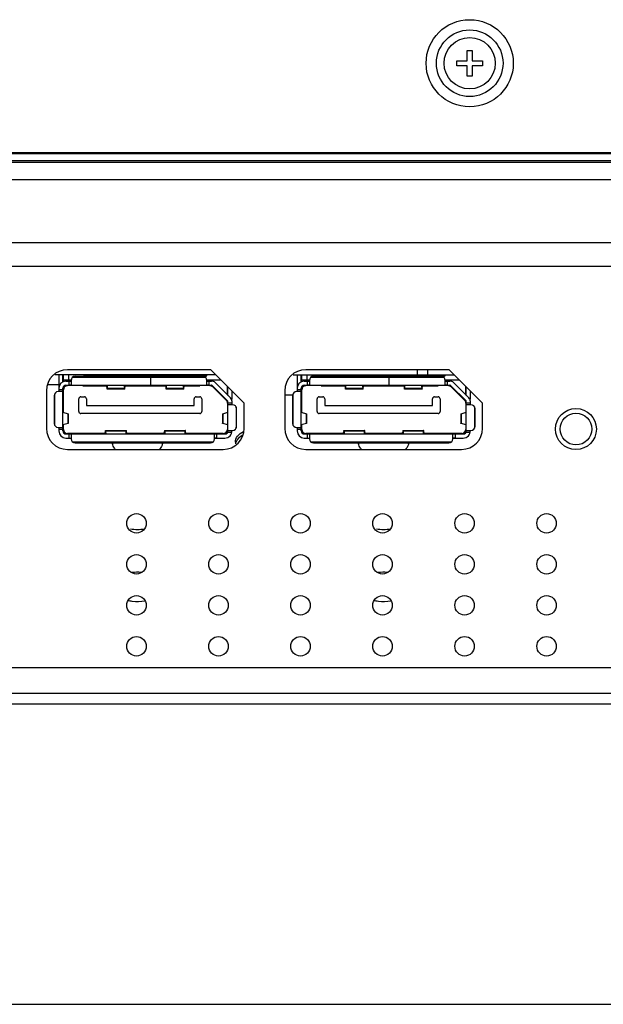
# Model space of a CAD drawing. Units: millimetres. Extents: x 0 to 3000, y 0 to 1000.
# Drawn here: x 723 to 780, y 0 to 96 of the extents above; entities that cross this region are included whole.
import ezdxf

# ---------------------------------------------------------------- set-up
doc = ezdxf.new("R2010")
doc.units = ezdxf.units.MM
doc.header["$LTSCALE"] = 165
doc.layers.get('0').update_dxf_attribs({"linetype": 'CONTINUOUS'})
doc.layers.add('3_ALL_AXES', color=7, linetype='CONTINUOUS')
doc.layers.add('7_ALL_FEATURES', color=7, linetype='CONTINUOUS')

msp = doc.modelspace()

# ---------------------------------------------------------------- linework, layer by layer
at = {"color": 7, "linetype": 'Continuous'}
msp.add_line((0, 0), (3000, 0), dxfattribs=at)
at = {"layer": '3_ALL_AXES', "color": 7, "linetype": 'Continuous'}
for p, q in [((295.883, 82.188), (1351.463, 82.188)), ((741.363, 61.928), (727.383, 61.928)), ((744.633, 58.658), (741.363, 61.928)), ((764.613, 61.928), (750.633, 61.928)), ((761.493, 61.928), (761.493, 61.438)), ((762.493, 61.928), (762.493, 61.438)), ((767.883, 58.658), (764.613, 61.928)), ((741.853, 61.438), (726.143, 61.438)), ((749.393, 61.438), (765.103, 61.438)), ((725.333, 59.878), (725.333, 56.208)), ((748.583, 59.878), (748.583, 56.208)), ((744.633, 56.208), (744.633, 58.658)), ((767.883, 56.208), (767.883, 58.658)), ((727.383, 54.158), (742.583, 54.158)), ((750.633, 54.158), (765.833, 54.158))]:
    msp.add_line(p, q, dxfattribs=at)
for centre, radius in [((776.983, 56.138), 2), ((734.123, 46.938), 0.95), ((742.123, 46.938), 0.95), ((750.123, 46.938), 0.95), ((758.123, 46.938), 0.95), ((766.123, 46.938), 0.95), ((774.123, 46.938), 0.95), ((734.123, 42.938), 0.95), ((742.123, 42.938), 0.95), ((750.123, 42.938), 0.95), ((758.123, 42.938), 0.95), ((766.123, 42.938), 0.95), ((774.123, 42.938), 0.95), ((734.123, 38.938), 0.95), ((742.123, 38.938), 0.95), ((750.123, 38.938), 0.95), ((758.123, 38.938), 0.95), ((766.123, 38.938), 0.95), ((774.123, 38.938), 0.95), ((734.123, 34.938), 0.95), ((742.123, 34.938), 0.95), ((750.123, 34.938), 0.95), ((758.123, 34.938), 0.95), ((766.123, 34.938), 0.95), ((774.123, 34.938), 0.95)]:
    msp.add_circle(centre, radius, dxfattribs=at)
for centre, radius, start, end in [((727.383, 59.878), 2.05, 90, 180), ((750.633, 59.878), 2.05, 90, 180), ((727.383, 56.208), 2.05, 180, 270), ((742.583, 56.208), 2.05, 270, 360), ((750.633, 56.208), 2.05, 180, 270), ((765.833, 56.208), 2.05, 270, 360), ((732.641, 54.858), 0.868, 184.61729, 190.86667), ((732.683, 54.522), 0.911, 162.98338, 166.27246), ((734.57, 53.143), 2.781, 64.84491, 67.40266), ((735.101, 54.341), 1.755, 48.6997, 51.30026), ((735.764, 54.522), 0.911, 13.72754, 17.01662), ((735.806, 54.858), 0.868, 349.13333, 355.38271), ((744.635, 54.857), 0.862, 180.04769, 190.87753), ((756.641, 54.858), 0.868, 184.61729, 190.86667), ((756.683, 54.522), 0.911, 162.98338, 166.27246), ((757.877, 53.143), 2.781, 112.59734, 115.15509), ((758.57, 53.143), 2.781, 64.84491, 67.40266), ((759.764, 54.522), 0.911, 13.72754, 17.01662), ((759.806, 54.858), 0.868, 349.13333, 355.38271), ((732.661, 54.527), 0.888, 166.27737, 169.14127), ((735.785, 54.527), 0.888, 10.85873, 13.72263), ((756.661, 54.527), 0.888, 166.27737, 169.14127), ((759.785, 54.527), 0.888, 10.85873, 13.72263), ((734.223, 50.429), 4.082, 260.26507, 279.54141), ((758.223, 50.429), 4.082, 260.26507, 279.54141), ((734.224, 38.043), 4.123, 85.07507, 97.32429), ((758.224, 38.043), 4.123, 85.07507, 97.32429)]:
    msp.add_arc(centre, radius, start, end, dxfattribs=at)
for points, knots in [([(743.773, 54.856), (743.773, 55.059), (743.955, 55.512), (744.331, 55.789), (744.55, 55.909)], [0, 0, 0, 0, 0.448832, 1, 1, 1, 1]), ([(743.873, 54.939), (743.901, 54.995), (744.046, 55.231), (744.265, 55.414), (744.446, 55.526)], [0, 0, 0, 0, 0.227667, 1, 1, 1, 1]), ([(732.081, 54.156), (732.043, 54.197), (731.911, 54.353), (731.817, 54.547), (731.789, 54.694)], [0, 0, 0, 0, 0.269376, 1, 1, 1, 1]), ([(736.658, 54.694), (736.649, 54.646), (736.593, 54.448), (736.474, 54.271), (736.366, 54.156)], [0, 0, 0, 0, 0.23581, 1, 1, 1, 1]), ([(756.081, 54.156), (756.043, 54.197), (755.911, 54.353), (755.817, 54.547), (755.789, 54.694)], [0, 0, 0, 0, 0.269376, 1, 1, 1, 1]), ([(760.658, 54.694), (760.649, 54.646), (760.593, 54.448), (760.474, 54.271), (760.366, 54.156)], [0, 0, 0, 0, 0.23581, 1, 1, 1, 1]), ([(734.941, 39.345), (734.538, 39.272), (733.983, 39.258), (733.448, 39.353), (733.317, 39.384)], [0, 0, 0, 0, 0.753379, 1, 1, 1, 1]), ([(758.941, 39.345), (758.538, 39.272), (757.983, 39.258), (757.448, 39.353), (757.317, 39.384)], [0, 0, 0, 0, 0.753379, 1, 1, 1, 1])]:
    msp.add_open_spline(points, degree=3, knots=knots, dxfattribs=at)
msp.add_open_spline([(743.798, 54.738), (743.815, 54.807), (743.841, 54.875), (743.873, 54.939)], degree=3, dxfattribs=at)
at = {"layer": '7_ALL_FEATURES', "color": 7, "linetype": 'Continuous'}
for p, q in [((766.373, 93.088), (766.873, 93.088)), ((766.373, 92.088), (766.373, 93.088)), ((766.873, 93.088), (766.873, 92.088)), ((765.373, 92.088), (766.373, 92.088)), ((765.373, 91.588), (765.373, 92.088)), ((766.373, 91.588), (765.373, 91.588)), ((766.373, 90.588), (766.373, 91.588)), ((766.873, 92.088), (767.873, 92.088)), ((767.873, 91.588), (766.873, 91.588)), ((766.873, 91.588), (766.873, 90.588)), ((767.873, 92.088), (767.873, 91.588)), ((766.873, 90.588), (766.373, 90.588)), ((1355.913, 83.088), (291.334, 83.088)), ((1355.913, 82.988), (291.334, 82.988)), ((288.339, 82.338), (1360.963, 82.338)), ((293.883, 80.481), (1353.463, 80.481)), ((596.533, 74.348), (803.721, 74.348)), ((580.864, 72.038), (1053.492, 72.038)), ((726.543, 61.438), (726.543, 59.788)), ((726.943, 60.744), (726.943, 61.438)), ((726.993, 60.768), (726.993, 61.438)), ((726.993, 60.948), (727.743, 60.948)), ((727.243, 60.818), (727.743, 60.818)), ((727.493, 61.438), (727.493, 60.948)), ((727.543, 60.418), (727.543, 60.818)), ((727.743, 60.888), (727.743, 60.443)), ((727.917, 61.218), (740.819, 61.218)), ((728.143, 61.288), (740.593, 61.288)), ((728.993, 61.438), (728.993, 61.338)), ((728.993, 61.338), (740.993, 61.338)), ((729.223, 61.288), (729.223, 61.338)), ((729.378, 61.434), (729.608, 61.434)), ((729.378, 61.434), (729.378, 61.338)), ((729.608, 61.338), (729.608, 61.434)), ((729.715, 61.338), (729.715, 61.288)), ((729.878, 61.434), (730.108, 61.434)), ((729.878, 61.434), (729.878, 61.338)), ((730.108, 61.338), (730.108, 61.434)), ((730.378, 61.434), (730.608, 61.434)), ((730.378, 61.434), (730.378, 61.338)), ((730.608, 61.338), (730.608, 61.434)), ((730.823, 61.288), (730.823, 61.338)), ((730.878, 61.434), (731.108, 61.434)), ((730.878, 61.434), (730.878, 61.338)), ((731.108, 61.338), (731.108, 61.434)), ((731.378, 61.434), (731.608, 61.434)), ((731.378, 61.434), (731.378, 61.338)), ((731.414, 61.338), (731.414, 61.288)), ((731.608, 61.338), (731.608, 61.434)), ((731.878, 61.434), (732.108, 61.434)), ((731.878, 61.434), (731.878, 61.338)), ((732.108, 61.338), (732.108, 61.434)), ((732.378, 61.434), (732.608, 61.434)), ((732.378, 61.434), (732.378, 61.338)), ((732.593, 61.288), (732.593, 61.338)), ((732.608, 61.338), (732.608, 61.434)), ((732.878, 61.434), (733.108, 61.434)), ((732.878, 61.434), (732.878, 61.338)), ((733.108, 61.338), (733.108, 61.434)), ((733.193, 61.288), (733.193, 61.338)), ((733.378, 61.434), (733.608, 61.434)), ((733.378, 61.434), (733.378, 61.338)), ((733.608, 61.338), (733.608, 61.434)), ((733.878, 61.434), (734.108, 61.434)), ((733.878, 61.434), (733.878, 61.338)), ((734.108, 61.338), (734.108, 61.434)), ((734.193, 61.338), (734.193, 61.288)), ((734.378, 61.434), (734.378, 61.338)), ((734.393, 61.438), (734.393, 61.338)), ((735.493, 61.288), (735.493, 60.418)), ((735.593, 61.338), (735.593, 61.438)), ((735.608, 61.338), (735.608, 61.434)), ((735.793, 61.288), (735.793, 61.338)), ((735.878, 61.434), (736.108, 61.434)), ((735.878, 61.434), (735.878, 61.338)), ((736.108, 61.338), (736.108, 61.434)), ((736.378, 61.434), (736.608, 61.434)), ((736.378, 61.434), (736.378, 61.338)), ((736.608, 61.338), (736.608, 61.434)), ((736.793, 61.338), (736.793, 61.288)), ((736.878, 61.434), (737.108, 61.434)), ((736.878, 61.434), (736.878, 61.338)), ((737.108, 61.338), (737.108, 61.434)), ((737.378, 61.434), (737.608, 61.434)), ((737.378, 61.434), (737.378, 61.338)), ((737.393, 61.338), (737.393, 61.288)), ((737.608, 61.338), (737.608, 61.434)), ((737.878, 61.434), (738.108, 61.434)), ((737.878, 61.434), (737.878, 61.338)), ((738.108, 61.338), (738.108, 61.434)), ((738.378, 61.434), (738.608, 61.434)), ((738.378, 61.434), (738.378, 61.338)), ((738.393, 61.288), (738.393, 61.338)), ((738.608, 61.338), (738.608, 61.434)), ((738.878, 61.434), (739.108, 61.434)), ((738.878, 61.434), (738.878, 61.338)), ((738.993, 61.288), (738.993, 61.338)), ((739.108, 61.338), (739.108, 61.434)), ((739.493, 61.338), (739.493, 61.288)), ((740.993, 61.338), (740.993, 61.438)), ((740.993, 60.948), (742.343, 60.948)), ((740.993, 60.443), (740.993, 60.888)), ((740.993, 60.818), (741.443, 60.818)), ((741.193, 60.818), (741.193, 60.418)), ((741.797, 60.672), (743.297, 59.172)), ((749.793, 61.438), (749.793, 59.788)), ((750.193, 60.744), (750.193, 61.438)), ((750.243, 60.768), (750.243, 61.438)), ((750.243, 60.948), (750.993, 60.948)), ((750.493, 60.818), (750.993, 60.818)), ((750.743, 61.438), (750.743, 60.948)), ((750.793, 60.418), (750.793, 60.818)), ((750.993, 60.888), (750.993, 60.443)), ((751.167, 61.218), (764.069, 61.218)), ((751.393, 61.288), (763.843, 61.288)), ((752.243, 61.438), (752.243, 61.338)), ((752.243, 61.338), (764.243, 61.338)), ((752.473, 61.288), (752.473, 61.338)), ((752.628, 61.434), (752.858, 61.434)), ((752.628, 61.434), (752.628, 61.338)), ((752.858, 61.338), (752.858, 61.434)), ((752.965, 61.338), (752.965, 61.288)), ((753.128, 61.434), (753.358, 61.434)), ((753.128, 61.434), (753.128, 61.338)), ((753.358, 61.338), (753.358, 61.434)), ((753.628, 61.434), (753.858, 61.434)), ((753.628, 61.434), (753.628, 61.338)), ((753.858, 61.338), (753.858, 61.434)), ((754.073, 61.288), (754.073, 61.338)), ((754.128, 61.434), (754.358, 61.434)), ((754.128, 61.434), (754.128, 61.338)), ((754.358, 61.338), (754.358, 61.434)), ((754.628, 61.434), (754.858, 61.434)), ((754.628, 61.434), (754.628, 61.338)), ((754.664, 61.338), (754.664, 61.288)), ((754.858, 61.338), (754.858, 61.434)), ((755.118, 61.438), (755.118, 61.338)), ((755.128, 61.434), (755.358, 61.434)), ((755.128, 61.434), (755.128, 61.338)), ((755.358, 61.338), (755.358, 61.434)), ((755.628, 61.434), (755.858, 61.434)), ((755.628, 61.434), (755.628, 61.338)), ((755.843, 61.288), (755.843, 61.338)), ((755.858, 61.338), (755.858, 61.434)), ((756.128, 61.434), (756.358, 61.434)), ((756.128, 61.434), (756.128, 61.338)), ((756.358, 61.338), (756.358, 61.434)), ((756.443, 61.288), (756.443, 61.338)), ((756.628, 61.434), (756.858, 61.434)), ((756.628, 61.434), (756.628, 61.338)), ((756.858, 61.338), (756.858, 61.434)), ((757.128, 61.434), (757.358, 61.434)), ((757.128, 61.434), (757.128, 61.338)), ((757.358, 61.338), (757.358, 61.434)), ((757.443, 61.338), (757.443, 61.288)), ((757.628, 61.434), (757.628, 61.338)), ((757.643, 61.438), (757.643, 61.338)), ((758.743, 61.288), (758.743, 60.418)), ((758.843, 61.338), (758.843, 61.438)), ((758.858, 61.338), (758.858, 61.434)), ((759.043, 61.288), (759.043, 61.338)), ((759.128, 61.434), (759.358, 61.434)), ((759.128, 61.434), (759.128, 61.338)), ((759.358, 61.338), (759.358, 61.434)), ((759.628, 61.434), (759.858, 61.434)), ((759.628, 61.434), (759.628, 61.338)), ((759.858, 61.338), (759.858, 61.434)), ((760.043, 61.338), (760.043, 61.288)), ((760.128, 61.434), (760.358, 61.434)), ((760.128, 61.434), (760.128, 61.338)), ((760.358, 61.338), (760.358, 61.434)), ((760.628, 61.434), (760.858, 61.434)), ((760.628, 61.434), (760.628, 61.338)), ((760.643, 61.338), (760.643, 61.288)), ((760.858, 61.338), (760.858, 61.434)), ((761.128, 61.434), (761.358, 61.434)), ((761.128, 61.434), (761.128, 61.338)), ((761.358, 61.338), (761.358, 61.434)), ((761.628, 61.434), (761.858, 61.434)), ((761.628, 61.434), (761.628, 61.338)), ((761.643, 61.288), (761.643, 61.338)), ((761.858, 61.338), (761.858, 61.434)), ((762.128, 61.434), (762.358, 61.434)), ((762.128, 61.434), (762.128, 61.338)), ((762.243, 61.288), (762.243, 61.338)), ((762.358, 61.338), (762.358, 61.434)), ((762.743, 61.338), (762.743, 61.288)), ((764.243, 61.338), (764.243, 61.438)), ((764.243, 60.948), (765.593, 60.948)), ((764.243, 60.443), (764.243, 60.888)), ((764.243, 60.818), (764.693, 60.818)), ((764.443, 60.818), (764.443, 60.418)), ((765.047, 60.672), (766.547, 59.172)), ((726.543, 60.449), (725.486, 60.449)), ((726.143, 56.494), (726.143, 59.582)), ((726.918, 59.788), (726.493, 59.788)), ((726.543, 59.988), (726.943, 59.988)), ((726.943, 55.958), (726.943, 60.118)), ((726.993, 59.988), (726.993, 60.278)), ((726.993, 57.763), (726.993, 59.968)), ((727.243, 60.418), (741.443, 60.418)), ((727.393, 60.368), (727.393, 60.418)), ((728.893, 60.418), (728.893, 60.368)), ((728.893, 60.368), (731.229, 60.368)), ((731.242, 60.418), (731.242, 60.324)), ((731.247, 60.233), (731.242, 60.324)), ((731.247, 60.233), (731.247, 60.418)), ((732.967, 60.046), (731.26, 60.046)), ((731.268, 60.418), (731.268, 60.233)), ((731.268, 60.121), (731.29, 60.387)), ((731.268, 60.121), (732.959, 60.121)), ((732.937, 60.387), (732.959, 60.121)), ((732.959, 60.233), (732.959, 60.418)), ((732.98, 60.418), (732.98, 60.233)), ((732.985, 60.324), (732.98, 60.233)), ((732.985, 60.324), (732.985, 60.418)), ((732.998, 60.368), (736.989, 60.368)), ((737.002, 60.418), (737.002, 60.324)), ((737.007, 60.233), (737.002, 60.324)), ((737.007, 60.233), (737.007, 60.418)), ((738.727, 60.046), (737.02, 60.046)), ((737.028, 60.418), (737.028, 60.233)), ((737.028, 60.121), (737.05, 60.387)), ((737.028, 60.121), (738.719, 60.121)), ((738.697, 60.387), (738.719, 60.121)), ((738.719, 60.233), (738.719, 60.418)), ((738.74, 60.418), (738.74, 60.233)), ((738.745, 60.324), (738.74, 60.233)), ((738.745, 60.324), (738.745, 60.418)), ((738.758, 60.368), (740.293, 60.368)), ((740.293, 60.368), (740.293, 60.418)), ((741.293, 60.418), (741.293, 60.368)), ((743.014, 58.889), (741.514, 60.389)), ((741.576, 60.251), (742.876, 58.951)), ((742.993, 59.475), (742.993, 60.298)), ((743.043, 59.425), (743.043, 60.248)), ((743.443, 59.068), (743.443, 59.848)), ((749.393, 56.494), (749.393, 59.582)), ((750.168, 59.788), (749.743, 59.788)), ((749.793, 59.988), (750.193, 59.988)), ((750.193, 55.958), (750.193, 60.118)), ((750.243, 59.988), (750.243, 60.278)), ((750.243, 57.763), (750.243, 59.968)), ((750.493, 60.418), (764.693, 60.418)), ((750.643, 60.368), (750.643, 60.418)), ((752.143, 60.418), (752.143, 60.368)), ((752.143, 60.368), (754.479, 60.368)), ((754.492, 60.418), (754.492, 60.324)), ((754.497, 60.233), (754.492, 60.324)), ((754.497, 60.233), (754.497, 60.418)), ((756.217, 60.046), (754.51, 60.046)), ((754.518, 60.418), (754.518, 60.233)), ((754.518, 60.121), (754.54, 60.387)), ((754.518, 60.121), (756.209, 60.121)), ((756.187, 60.387), (756.209, 60.121)), ((756.209, 60.233), (756.209, 60.418)), ((756.23, 60.418), (756.23, 60.233)), ((756.235, 60.324), (756.23, 60.233)), ((756.235, 60.324), (756.235, 60.418)), ((756.248, 60.368), (760.239, 60.368)), ((760.252, 60.418), (760.252, 60.324)), ((760.257, 60.233), (760.252, 60.324)), ((760.257, 60.233), (760.257, 60.418)), ((761.977, 60.046), (760.27, 60.046)), ((760.278, 60.418), (760.278, 60.233)), ((760.278, 60.121), (760.3, 60.387)), ((760.278, 60.121), (761.969, 60.121)), ((761.947, 60.387), (761.969, 60.121)), ((761.969, 60.233), (761.969, 60.418)), ((761.99, 60.418), (761.99, 60.233)), ((761.995, 60.324), (761.99, 60.233)), ((761.995, 60.324), (761.995, 60.418)), ((762.008, 60.368), (763.543, 60.368)), ((763.543, 60.368), (763.543, 60.418)), ((764.543, 60.418), (764.543, 60.368)), ((766.264, 58.889), (764.764, 60.389)), ((764.826, 60.251), (766.126, 58.951)), ((766.243, 59.475), (766.243, 60.298)), ((766.293, 59.738), (766.243, 59.738)), ((766.293, 59.425), (766.293, 60.248)), ((766.693, 59.068), (766.693, 59.848)), ((766.803, 59.738), (766.693, 59.738)), ((726.093, 59.388), (726.093, 56.688)), ((728.493, 57.848), (728.493, 59.088)), ((728.693, 59.288), (729.043, 59.288)), ((729.243, 59.088), (729.243, 58.428)), ((739.743, 58.428), (739.743, 59.088)), ((739.943, 59.288), (740.293, 59.288)), ((740.493, 59.088), (740.493, 57.848)), ((742.993, 58.708), (742.993, 58.889)), ((742.993, 58.668), (742.993, 57.763)), ((743.043, 56.008), (743.043, 58.818)), ((743.043, 58.708), (743.443, 58.708)), ((743.376, 59.068), (743.443, 59.068)), ((743.443, 58.508), (743.443, 58.818)), ((749.348, 59.438), (748.583, 59.438)), ((749.343, 59.388), (749.343, 56.688)), ((750.243, 59.438), (750.193, 59.438)), ((751.743, 57.848), (751.743, 59.088)), ((751.943, 59.288), (752.293, 59.288)), ((752.493, 59.088), (752.493, 58.428)), ((762.993, 58.428), (762.993, 59.088)), ((763.193, 59.288), (763.543, 59.288)), ((763.743, 59.088), (763.743, 57.848)), ((766.243, 58.708), (766.243, 58.889)), ((766.243, 58.668), (766.243, 57.763)), ((766.293, 56.008), (766.293, 58.818)), ((766.293, 58.708), (766.693, 58.708)), ((766.626, 59.068), (766.693, 59.068)), ((766.693, 58.508), (766.693, 58.818)), ((726.993, 58.258), (726.943, 58.258)), ((726.949, 57.777), (727.454, 57.624)), ((729.243, 58.428), (739.743, 58.428)), ((742.532, 57.624), (743.037, 57.777)), ((743.021, 58.258), (742.993, 58.258)), ((743.493, 58.508), (743.069, 58.508)), ((743.843, 58.302), (743.843, 56.214)), ((743.893, 56.408), (743.893, 58.108)), ((750.243, 58.258), (750.193, 58.258)), ((750.199, 57.777), (750.704, 57.624)), ((752.493, 58.428), (762.993, 58.428)), ((765.782, 57.624), (766.287, 57.777)), ((766.271, 58.258), (766.243, 58.258)), ((766.743, 58.508), (766.319, 58.508)), ((767.093, 58.302), (767.093, 56.214)), ((767.143, 56.408), (767.143, 58.108)), ((727.454, 56.692), (727.454, 57.624)), ((727.476, 56.702), (727.476, 57.614)), ((740.293, 57.648), (728.693, 57.648)), ((742.511, 57.614), (742.511, 56.702)), ((742.532, 57.624), (742.532, 56.692)), ((750.704, 56.692), (750.704, 57.624)), ((750.726, 56.702), (750.726, 57.614)), ((763.543, 57.648), (751.943, 57.648)), ((765.761, 57.614), (765.761, 56.702)), ((765.782, 57.624), (765.782, 56.692)), ((726.493, 56.288), (726.918, 56.288)), ((726.543, 56.288), (726.543, 55.958)), ((726.943, 56.088), (726.543, 56.088)), ((726.943, 56.208), (726.993, 56.208)), ((727.454, 56.692), (726.949, 56.539)), ((726.993, 56.108), (726.993, 56.553)), ((731.068, 55.752), (731.075, 55.817)), ((731.068, 55.752), (731.068, 55.658)), ((731.075, 55.658), (731.075, 55.817)), ((731.1, 56.004), (733.126, 56.004)), ((733.11, 55.929), (731.116, 55.929)), ((731.116, 55.929), (731.116, 55.658)), ((731.154, 55.703), (731.116, 55.929)), ((733.11, 55.929), (733.073, 55.703)), ((733.11, 55.658), (733.11, 55.929)), ((733.152, 55.817), (733.159, 55.752)), ((733.152, 55.817), (733.152, 55.658)), ((733.159, 55.658), (733.159, 55.752)), ((736.828, 55.752), (736.835, 55.817)), ((736.828, 55.752), (736.828, 55.658)), ((736.835, 55.658), (736.835, 55.817)), ((736.86, 56.004), (738.886, 56.004)), ((738.87, 55.929), (736.876, 55.929)), ((736.876, 55.929), (736.876, 55.658)), ((736.914, 55.703), (736.876, 55.929)), ((738.87, 55.929), (738.833, 55.703)), ((738.87, 55.658), (738.87, 55.929)), ((738.912, 55.817), (738.919, 55.752)), ((738.912, 55.817), (738.912, 55.658)), ((738.919, 55.658), (738.919, 55.752)), ((743.037, 56.539), (742.532, 56.692)), ((742.993, 56.553), (742.993, 56.108)), ((743.043, 55.808), (743.043, 55.958)), ((743.427, 55.808), (743.043, 55.808)), ((743.069, 56.008), (743.493, 56.008)), ((749.743, 56.288), (750.168, 56.288)), ((749.793, 56.288), (749.793, 55.958)), ((750.193, 56.088), (749.793, 56.088)), ((750.193, 56.208), (750.243, 56.208)), ((750.704, 56.692), (750.199, 56.539)), ((750.243, 56.108), (750.243, 56.553)), ((754.318, 55.752), (754.325, 55.817)), ((754.318, 55.752), (754.318, 55.658)), ((754.325, 55.658), (754.325, 55.817)), ((754.35, 56.004), (756.376, 56.004)), ((756.36, 55.929), (754.366, 55.929)), ((754.366, 55.929), (754.366, 55.658)), ((754.404, 55.703), (754.366, 55.929)), ((756.36, 55.929), (756.323, 55.703)), ((756.36, 55.658), (756.36, 55.929)), ((756.402, 55.817), (756.409, 55.752)), ((756.402, 55.817), (756.402, 55.658)), ((756.409, 55.658), (756.409, 55.752)), ((760.078, 55.752), (760.085, 55.817)), ((760.078, 55.752), (760.078, 55.658)), ((760.085, 55.658), (760.085, 55.817)), ((760.11, 56.004), (762.136, 56.004)), ((762.12, 55.929), (760.126, 55.929)), ((760.126, 55.929), (760.126, 55.658)), ((760.164, 55.703), (760.126, 55.929)), ((762.12, 55.929), (762.083, 55.703)), ((762.12, 55.658), (762.12, 55.929)), ((762.162, 55.817), (762.169, 55.752)), ((762.162, 55.817), (762.162, 55.658)), ((762.169, 55.658), (762.169, 55.752)), ((766.287, 56.539), (765.782, 56.692)), ((766.243, 56.553), (766.243, 56.108)), ((766.293, 55.808), (766.293, 55.958)), ((766.677, 55.808), (766.293, 55.808)), ((766.319, 56.008), (766.743, 56.008)), ((727.243, 55.658), (727.593, 55.658)), ((727.243, 55.258), (727.593, 55.258)), ((731.042, 55.708), (727.393, 55.708)), ((727.543, 55.258), (727.543, 55.658)), ((727.743, 55.658), (742.743, 55.658)), ((727.743, 55.633), (727.743, 55.188)), ((741.569, 54.858), (727.917, 54.858)), ((728.143, 54.788), (741.343, 54.788)), ((728.543, 55.708), (728.543, 55.658)), ((736.802, 55.708), (733.185, 55.708)), ((742.593, 55.708), (738.945, 55.708)), ((741.443, 55.658), (741.443, 55.708)), ((741.743, 55.188), (741.743, 55.633)), ((741.743, 55.258), (742.743, 55.258)), ((741.943, 55.658), (741.943, 55.258)), ((750.493, 55.658), (750.843, 55.658)), ((750.493, 55.258), (750.843, 55.258)), ((754.292, 55.708), (750.643, 55.708)), ((750.793, 55.258), (750.793, 55.658)), ((750.993, 55.658), (765.993, 55.658)), ((750.993, 55.633), (750.993, 55.188)), ((764.819, 54.858), (751.167, 54.858)), ((751.393, 54.788), (764.593, 54.788)), ((751.793, 55.708), (751.793, 55.658)), ((760.052, 55.708), (756.435, 55.708)), ((765.843, 55.708), (762.195, 55.708)), ((764.693, 55.658), (764.693, 55.708)), ((764.993, 55.188), (764.993, 55.633)), ((764.993, 55.258), (765.993, 55.258)), ((765.193, 55.658), (765.193, 55.258)), ((1006.873, 32.838), (578.81, 32.838)), ((1008.873, 30.338), (569.723, 30.338)), ((502.247, 29.338), (1009.373, 29.338))]:
    msp.add_line(p, q, dxfattribs=at)
for centre, radius in [((766.623, 91.838), 4.25), ((766.623, 91.838), 3.25), ((766.623, 91.838), 2.5), ((776.993, 56.138), 1.55)]:
    msp.add_circle(centre, radius, dxfattribs=at)
for centre, radius, start, end in [((727.243, 60.118), 0.7, 90, 180), ((728.143, 60.888), 0.4, 90, 180), ((740.593, 60.888), 0.4, 0, 90), ((741.443, 60.318), 0.5, 45, 90), ((750.493, 60.118), 0.7, 90, 180), ((751.393, 60.888), 0.4, 90, 180), ((763.843, 60.888), 0.4, 0, 90), ((764.693, 60.318), 0.5, 45, 90), ((726.493, 59.388), 0.4, 90, 180), ((727.243, 60.118), 0.3, 90, 180), ((727.393, 59.968), 0.4, 90, 180), ((741.293, 59.968), 0.4, 45, 90), ((741.443, 60.318), 0.1, 45, 90), ((749.743, 59.388), 0.4, 90, 180), ((750.493, 60.118), 0.3, 90, 180), ((750.643, 59.968), 0.4, 90, 180), ((764.543, 59.968), 0.4, 45, 90), ((764.693, 60.318), 0.1, 45, 90), ((728.693, 59.088), 0.2, 90, 180), ((729.043, 59.088), 0.2, 0, 90), ((739.943, 59.088), 0.2, 90, 180), ((740.293, 59.088), 0.2, 0, 90), ((742.593, 58.668), 0.4, 0, 45), ((742.943, 58.818), 0.1, 0, 45), ((742.943, 58.818), 0.5, 0, 45), ((751.943, 59.088), 0.2, 90, 180), ((752.293, 59.088), 0.2, 0, 90), ((763.193, 59.088), 0.2, 90, 180), ((763.543, 59.088), 0.2, 0, 90), ((765.843, 58.668), 0.4, 0, 45), ((766.193, 58.818), 0.1, 0, 45), ((766.193, 58.818), 0.5, 0, 45), ((728.693, 57.848), 0.2, 180, 270), ((740.293, 57.848), 0.2, 270, 360), ((743.493, 58.108), 0.4, 0, 90), ((751.943, 57.848), 0.2, 180, 270), ((763.543, 57.848), 0.2, 270, 360), ((766.743, 58.108), 0.4, 0, 90), ((726.493, 56.688), 0.4, 180, 270), ((727.243, 55.958), 0.7, 180, 270), ((727.243, 55.958), 0.3, 180, 270), ((727.393, 56.108), 0.4, 180, 270), ((742.593, 56.108), 0.4, 270, 360), ((742.743, 55.958), 0.7, 270, 2.28555), ((742.743, 55.958), 0.3, 270, 360), ((743.493, 56.408), 0.4, 270, 360), ((749.743, 56.688), 0.4, 180, 270), ((750.493, 55.958), 0.7, 180, 270), ((750.493, 55.958), 0.3, 180, 270), ((750.643, 56.108), 0.4, 180, 270), ((765.843, 56.108), 0.4, 270, 360), ((765.993, 55.958), 0.7, 270, 2.28555), ((765.993, 55.958), 0.3, 270, 360), ((766.743, 56.408), 0.4, 270, 360), ((728.143, 55.188), 0.4, 180, 270), ((741.343, 55.188), 0.4, 270, 360), ((751.393, 55.188), 0.4, 180, 270), ((764.593, 55.188), 0.4, 270, 360)]:
    msp.add_arc(centre, radius, start, end, dxfattribs=at)
for points, knots in [([(727.543, 60.818), (727.578, 60.818), (727.636, 60.818), (727.698, 60.821), (727.72, 60.832)], [0, 0, 0, 0, 0.581638, 1, 1, 1, 1]), ([(741.193, 60.818), (741.159, 60.818), (741.101, 60.818), (741.039, 60.821), (741.017, 60.832)], [0, 0, 0, 0, 0.581545, 1, 1, 1, 1]), ([(750.793, 60.818), (750.828, 60.818), (750.886, 60.818), (750.948, 60.821), (750.97, 60.832)], [0, 0, 0, 0, 0.581638, 1, 1, 1, 1]), ([(764.443, 60.818), (764.409, 60.818), (764.351, 60.818), (764.289, 60.821), (764.267, 60.832)], [0, 0, 0, 0, 0.581545, 1, 1, 1, 1]), ([(726.928, 59.794), (726.927, 59.792), (726.924, 59.789), (726.92, 59.788), (726.918, 59.788)], [0, 0, 0, 0, 0.526632, 1, 1, 1, 1]), ([(726.943, 59.988), (726.943, 59.947), (726.941, 59.885), (726.943, 59.812), (726.928, 59.794)], [0, 0, 0, 0, 0.634104, 1, 1, 1, 1]), ([(727.718, 60.424), (727.707, 60.422), (727.649, 60.416), (727.591, 60.418), (727.543, 60.418)], [0, 0, 0, 0, 0.18298, 1, 1, 1, 1]), ([(731.247, 60.233), (731.247, 60.218), (731.249, 60.169), (731.251, 60.12), (731.254, 60.087)], [0, 0, 0, 0, 0.311041, 1, 1, 1, 1]), ([(731.254, 60.087), (731.255, 60.077), (731.258, 60.067), (731.256, 60.046), (731.26, 60.046)], [0, 0, 0, 0, 0.742152, 1, 1, 1, 1]), ([(731.26, 60.046), (731.266, 60.046), (731.26, 60.086), (731.267, 60.102), (731.268, 60.121)], [0, 0, 0, 0, 0.259008, 1, 1, 1, 1]), ([(732.959, 60.121), (732.96, 60.102), (732.967, 60.086), (732.961, 60.046), (732.967, 60.046)], [0, 0, 0, 0, 0.740993, 1, 1, 1, 1]), ([(732.967, 60.046), (732.973, 60.046), (732.968, 60.081), (732.974, 60.095), (732.975, 60.111)], [0, 0, 0, 0, 0.256075, 1, 1, 1, 1]), ([(732.975, 60.111), (732.975, 60.119), (732.977, 60.16), (732.979, 60.201), (732.98, 60.233)], [0, 0, 0, 0, 0.205774, 1, 1, 1, 1]), ([(732.985, 60.324), (732.986, 60.334), (732.988, 60.361), (732.99, 60.389), (732.993, 60.407)], [0, 0, 0, 0, 0.334354, 1, 1, 1, 1]), ([(737.007, 60.233), (737.007, 60.218), (737.009, 60.169), (737.011, 60.12), (737.014, 60.087)], [0, 0, 0, 0, 0.311041, 1, 1, 1, 1]), ([(737.014, 60.087), (737.015, 60.077), (737.018, 60.067), (737.016, 60.046), (737.02, 60.046)], [0, 0, 0, 0, 0.742152, 1, 1, 1, 1]), ([(737.02, 60.046), (737.026, 60.046), (737.02, 60.086), (737.027, 60.102), (737.028, 60.121)], [0, 0, 0, 0, 0.259008, 1, 1, 1, 1]), ([(738.719, 60.121), (738.72, 60.102), (738.727, 60.086), (738.721, 60.046), (738.727, 60.046)], [0, 0, 0, 0, 0.740993, 1, 1, 1, 1]), ([(738.727, 60.046), (738.733, 60.046), (738.728, 60.081), (738.734, 60.095), (738.735, 60.111)], [0, 0, 0, 0, 0.256075, 1, 1, 1, 1]), ([(738.735, 60.111), (738.735, 60.119), (738.737, 60.16), (738.739, 60.201), (738.74, 60.233)], [0, 0, 0, 0, 0.205774, 1, 1, 1, 1]), ([(738.745, 60.324), (738.746, 60.334), (738.748, 60.361), (738.75, 60.389), (738.753, 60.407)], [0, 0, 0, 0, 0.334354, 1, 1, 1, 1]), ([(740.999, 60.433), (740.997, 60.434), (740.994, 60.437), (740.993, 60.441), (740.993, 60.443)], [0, 0, 0, 0, 0.52663, 1, 1, 1, 1]), ([(741.193, 60.418), (741.152, 60.418), (741.09, 60.421), (741.018, 60.418), (740.999, 60.433)], [0, 0, 0, 0, 0.634105, 1, 1, 1, 1]), ([(750.178, 59.794), (750.177, 59.792), (750.174, 59.789), (750.17, 59.788), (750.168, 59.788)], [0, 0, 0, 0, 0.526632, 1, 1, 1, 1]), ([(750.193, 59.988), (750.193, 59.947), (750.191, 59.885), (750.193, 59.812), (750.178, 59.794)], [0, 0, 0, 0, 0.634104, 1, 1, 1, 1]), ([(750.968, 60.424), (750.957, 60.422), (750.899, 60.416), (750.841, 60.418), (750.793, 60.418)], [0, 0, 0, 0, 0.18298, 1, 1, 1, 1]), ([(754.497, 60.233), (754.497, 60.218), (754.499, 60.169), (754.501, 60.12), (754.504, 60.087)], [0, 0, 0, 0, 0.311041, 1, 1, 1, 1]), ([(754.504, 60.087), (754.505, 60.077), (754.508, 60.067), (754.506, 60.046), (754.51, 60.046)], [0, 0, 0, 0, 0.742152, 1, 1, 1, 1]), ([(754.51, 60.046), (754.516, 60.046), (754.51, 60.086), (754.517, 60.102), (754.518, 60.121)], [0, 0, 0, 0, 0.259008, 1, 1, 1, 1]), ([(756.209, 60.121), (756.21, 60.102), (756.217, 60.086), (756.211, 60.046), (756.217, 60.046)], [0, 0, 0, 0, 0.740993, 1, 1, 1, 1]), ([(756.217, 60.046), (756.223, 60.046), (756.218, 60.081), (756.224, 60.095), (756.225, 60.111)], [0, 0, 0, 0, 0.256075, 1, 1, 1, 1]), ([(756.225, 60.111), (756.225, 60.119), (756.227, 60.16), (756.229, 60.201), (756.23, 60.233)], [0, 0, 0, 0, 0.205774, 1, 1, 1, 1]), ([(756.235, 60.324), (756.236, 60.334), (756.238, 60.361), (756.24, 60.389), (756.243, 60.407)], [0, 0, 0, 0, 0.334354, 1, 1, 1, 1]), ([(760.257, 60.233), (760.257, 60.218), (760.259, 60.169), (760.261, 60.12), (760.264, 60.087)], [0, 0, 0, 0, 0.311041, 1, 1, 1, 1]), ([(760.264, 60.087), (760.265, 60.077), (760.268, 60.067), (760.266, 60.046), (760.27, 60.046)], [0, 0, 0, 0, 0.742152, 1, 1, 1, 1]), ([(760.27, 60.046), (760.276, 60.046), (760.27, 60.086), (760.277, 60.102), (760.278, 60.121)], [0, 0, 0, 0, 0.259008, 1, 1, 1, 1]), ([(761.969, 60.121), (761.97, 60.102), (761.977, 60.086), (761.971, 60.046), (761.977, 60.046)], [0, 0, 0, 0, 0.740993, 1, 1, 1, 1]), ([(761.977, 60.046), (761.983, 60.046), (761.978, 60.081), (761.984, 60.095), (761.985, 60.111)], [0, 0, 0, 0, 0.256075, 1, 1, 1, 1]), ([(761.985, 60.111), (761.985, 60.119), (761.987, 60.16), (761.989, 60.201), (761.99, 60.233)], [0, 0, 0, 0, 0.205774, 1, 1, 1, 1]), ([(761.995, 60.324), (761.996, 60.334), (761.998, 60.361), (762, 60.389), (762.003, 60.407)], [0, 0, 0, 0, 0.334354, 1, 1, 1, 1]), ([(764.249, 60.433), (764.247, 60.434), (764.244, 60.437), (764.243, 60.441), (764.243, 60.443)], [0, 0, 0, 0, 0.52663, 1, 1, 1, 1]), ([(764.443, 60.418), (764.402, 60.418), (764.34, 60.421), (764.268, 60.418), (764.249, 60.433)], [0, 0, 0, 0, 0.634105, 1, 1, 1, 1]), ([(743.05, 58.534), (743.047, 58.544), (743.042, 58.602), (743.043, 58.66), (743.043, 58.708)], [0, 0, 0, 0, 0.182984, 1, 1, 1, 1]), ([(766.3, 58.534), (766.297, 58.544), (766.292, 58.602), (766.293, 58.66), (766.293, 58.708)], [0, 0, 0, 0, 0.182984, 1, 1, 1, 1]), ([(727.454, 57.624), (727.46, 57.623), (727.467, 57.621), (727.476, 57.616), (727.476, 57.614)], [0, 0, 0, 0, 0.692702, 1, 1, 1, 1]), ([(727.476, 56.702), (727.476, 56.7), (727.467, 56.695), (727.46, 56.693), (727.454, 56.692)], [0, 0, 0, 0, 0.307297, 1, 1, 1, 1]), ([(742.511, 57.614), (742.511, 57.616), (742.52, 57.621), (742.527, 57.623), (742.532, 57.624)], [0, 0, 0, 0, 0.307297, 1, 1, 1, 1]), ([(742.532, 56.692), (742.527, 56.693), (742.52, 56.695), (742.511, 56.7), (742.511, 56.702)], [0, 0, 0, 0, 0.692702, 1, 1, 1, 1]), ([(750.704, 57.624), (750.71, 57.623), (750.717, 57.621), (750.726, 57.616), (750.726, 57.614)], [0, 0, 0, 0, 0.692702, 1, 1, 1, 1]), ([(750.726, 56.702), (750.726, 56.7), (750.717, 56.695), (750.71, 56.693), (750.704, 56.692)], [0, 0, 0, 0, 0.307297, 1, 1, 1, 1]), ([(765.761, 57.614), (765.761, 57.616), (765.77, 57.621), (765.777, 57.623), (765.782, 57.624)], [0, 0, 0, 0, 0.307297, 1, 1, 1, 1]), ([(765.782, 56.692), (765.777, 56.693), (765.77, 56.695), (765.761, 56.7), (765.761, 56.702)], [0, 0, 0, 0, 0.692702, 1, 1, 1, 1]), ([(726.918, 56.288), (726.929, 56.288), (726.945, 56.243), (726.942, 56.213), (726.943, 56.188)], [0, 0, 0, 0, 0.305959, 1, 1, 1, 1]), ([(731.068, 55.752), (731.066, 55.742), (731.062, 55.715), (731.057, 55.686), (731.05, 55.669)], [0, 0, 0, 0, 0.331906, 1, 1, 1, 1]), ([(731.086, 55.941), (731.085, 55.932), (731.08, 55.891), (731.077, 55.85), (731.075, 55.817)], [0, 0, 0, 0, 0.204891, 1, 1, 1, 1]), ([(731.1, 56.004), (731.095, 56.004), (731.092, 55.972), (731.087, 55.957), (731.086, 55.941)], [0, 0, 0, 0, 0.26814, 1, 1, 1, 1]), ([(731.116, 55.929), (731.114, 55.948), (731.109, 55.966), (731.107, 56.004), (731.1, 56.004)], [0, 0, 0, 0, 0.730847, 1, 1, 1, 1]), ([(733.126, 56.004), (733.119, 56.004), (733.118, 55.966), (733.112, 55.948), (733.11, 55.929)], [0, 0, 0, 0, 0.269154, 1, 1, 1, 1]), ([(733.138, 55.964), (733.137, 55.974), (733.134, 55.984), (733.13, 56.004), (733.126, 56.004)], [0, 0, 0, 0, 0.724479, 1, 1, 1, 1]), ([(733.152, 55.817), (733.151, 55.832), (733.147, 55.881), (733.143, 55.93), (733.138, 55.964)], [0, 0, 0, 0, 0.310649, 1, 1, 1, 1]), ([(736.828, 55.752), (736.826, 55.742), (736.822, 55.715), (736.817, 55.686), (736.81, 55.669)], [0, 0, 0, 0, 0.331906, 1, 1, 1, 1]), ([(736.846, 55.941), (736.845, 55.932), (736.84, 55.891), (736.837, 55.85), (736.835, 55.817)], [0, 0, 0, 0, 0.204891, 1, 1, 1, 1]), ([(736.86, 56.004), (736.855, 56.004), (736.852, 55.972), (736.847, 55.957), (736.846, 55.941)], [0, 0, 0, 0, 0.26814, 1, 1, 1, 1]), ([(736.876, 55.929), (736.874, 55.948), (736.869, 55.966), (736.867, 56.004), (736.86, 56.004)], [0, 0, 0, 0, 0.730847, 1, 1, 1, 1]), ([(738.886, 56.004), (738.879, 56.004), (738.878, 55.966), (738.872, 55.948), (738.87, 55.929)], [0, 0, 0, 0, 0.269154, 1, 1, 1, 1]), ([(738.898, 55.964), (738.897, 55.974), (738.894, 55.984), (738.89, 56.004), (738.886, 56.004)], [0, 0, 0, 0, 0.724479, 1, 1, 1, 1]), ([(738.912, 55.817), (738.911, 55.832), (738.907, 55.881), (738.903, 55.93), (738.898, 55.964)], [0, 0, 0, 0, 0.310649, 1, 1, 1, 1]), ([(743.043, 55.808), (743.043, 55.825), (743.044, 55.883), (743.041, 55.942), (743.05, 55.982)], [0, 0, 0, 0, 0.298275, 1, 1, 1, 1]), ([(743.05, 55.982), (743.051, 55.986), (743.053, 55.993), (743.056, 56), (743.058, 56.002)], [0, 0, 0, 0, 0.566936, 1, 1, 1, 1]), ([(743.058, 56.002), (743.06, 56.004), (743.063, 56.007), (743.067, 56.008), (743.069, 56.008)], [0, 0, 0, 0, 0.526636, 1, 1, 1, 1]), ([(750.168, 56.288), (750.179, 56.288), (750.195, 56.243), (750.192, 56.213), (750.193, 56.188)], [0, 0, 0, 0, 0.305959, 1, 1, 1, 1]), ([(754.318, 55.752), (754.316, 55.742), (754.312, 55.715), (754.307, 55.686), (754.3, 55.669)], [0, 0, 0, 0, 0.331906, 1, 1, 1, 1]), ([(754.336, 55.941), (754.335, 55.932), (754.33, 55.891), (754.327, 55.85), (754.325, 55.817)], [0, 0, 0, 0, 0.204891, 1, 1, 1, 1]), ([(754.35, 56.004), (754.345, 56.004), (754.342, 55.972), (754.337, 55.957), (754.336, 55.941)], [0, 0, 0, 0, 0.26814, 1, 1, 1, 1]), ([(754.366, 55.929), (754.364, 55.948), (754.359, 55.966), (754.357, 56.004), (754.35, 56.004)], [0, 0, 0, 0, 0.730847, 1, 1, 1, 1]), ([(756.376, 56.004), (756.369, 56.004), (756.368, 55.966), (756.362, 55.948), (756.36, 55.929)], [0, 0, 0, 0, 0.269154, 1, 1, 1, 1]), ([(756.388, 55.964), (756.387, 55.974), (756.384, 55.984), (756.38, 56.004), (756.376, 56.004)], [0, 0, 0, 0, 0.724479, 1, 1, 1, 1]), ([(756.402, 55.817), (756.401, 55.832), (756.397, 55.881), (756.393, 55.93), (756.388, 55.964)], [0, 0, 0, 0, 0.310649, 1, 1, 1, 1]), ([(760.078, 55.752), (760.076, 55.742), (760.072, 55.715), (760.067, 55.686), (760.06, 55.669)], [0, 0, 0, 0, 0.331906, 1, 1, 1, 1]), ([(760.096, 55.941), (760.095, 55.932), (760.09, 55.891), (760.087, 55.85), (760.085, 55.817)], [0, 0, 0, 0, 0.204891, 1, 1, 1, 1]), ([(760.11, 56.004), (760.105, 56.004), (760.102, 55.972), (760.097, 55.957), (760.096, 55.941)], [0, 0, 0, 0, 0.26814, 1, 1, 1, 1]), ([(760.126, 55.929), (760.124, 55.948), (760.119, 55.966), (760.117, 56.004), (760.11, 56.004)], [0, 0, 0, 0, 0.730847, 1, 1, 1, 1]), ([(762.136, 56.004), (762.129, 56.004), (762.128, 55.966), (762.122, 55.948), (762.12, 55.929)], [0, 0, 0, 0, 0.269154, 1, 1, 1, 1]), ([(762.148, 55.964), (762.147, 55.974), (762.144, 55.984), (762.14, 56.004), (762.136, 56.004)], [0, 0, 0, 0, 0.724479, 1, 1, 1, 1]), ([(762.162, 55.817), (762.161, 55.832), (762.157, 55.881), (762.153, 55.93), (762.148, 55.964)], [0, 0, 0, 0, 0.310649, 1, 1, 1, 1]), ([(766.293, 55.808), (766.293, 55.825), (766.294, 55.883), (766.291, 55.942), (766.3, 55.982)], [0, 0, 0, 0, 0.298275, 1, 1, 1, 1]), ([(766.3, 55.982), (766.301, 55.986), (766.303, 55.993), (766.306, 56), (766.308, 56.002)], [0, 0, 0, 0, 0.566936, 1, 1, 1, 1]), ([(766.308, 56.002), (766.31, 56.004), (766.313, 56.007), (766.317, 56.008), (766.319, 56.008)], [0, 0, 0, 0, 0.526636, 1, 1, 1, 1]), ([(727.543, 55.658), (727.585, 55.658), (727.647, 55.655), (727.719, 55.658), (727.738, 55.643)], [0, 0, 0, 0, 0.634104, 1, 1, 1, 1]), ([(727.543, 55.258), (727.57, 55.258), (727.613, 55.259), (727.669, 55.255), (727.718, 55.252), (727.743, 55.222), (727.743, 55.204)], [0, 0, 0, 0, 0.352554, 0.583674, 0.763223, 1, 1, 1, 1]), ([(727.738, 55.643), (727.739, 55.642), (727.742, 55.639), (727.743, 55.635), (727.743, 55.633)], [0, 0, 0, 0, 0.526632, 1, 1, 1, 1]), ([(733.185, 55.658), (733.18, 55.658), (733.173, 55.677), (733.17, 55.69), (733.168, 55.701)], [0, 0, 0, 0, 0.295191, 1, 1, 1, 1]), ([(738.945, 55.658), (738.94, 55.658), (738.933, 55.677), (738.93, 55.69), (738.928, 55.701)], [0, 0, 0, 0, 0.295191, 1, 1, 1, 1]), ([(741.743, 55.633), (741.743, 55.643), (741.789, 55.66), (741.818, 55.657), (741.843, 55.658)], [0, 0, 0, 0, 0.305959, 1, 1, 1, 1]), ([(741.943, 55.258), (741.917, 55.258), (741.874, 55.259), (741.817, 55.255), (741.769, 55.252), (741.743, 55.222), (741.743, 55.204)], [0, 0, 0, 0, 0.352541, 0.583658, 0.763359, 1, 1, 1, 1]), ([(750.793, 55.658), (750.835, 55.658), (750.897, 55.655), (750.969, 55.658), (750.988, 55.643)], [0, 0, 0, 0, 0.634104, 1, 1, 1, 1]), ([(750.793, 55.258), (750.82, 55.258), (750.863, 55.259), (750.919, 55.255), (750.968, 55.252), (750.993, 55.222), (750.993, 55.204)], [0, 0, 0, 0, 0.352554, 0.583674, 0.763223, 1, 1, 1, 1]), ([(750.988, 55.643), (750.989, 55.642), (750.992, 55.639), (750.993, 55.635), (750.993, 55.633)], [0, 0, 0, 0, 0.526632, 1, 1, 1, 1]), ([(756.435, 55.658), (756.43, 55.658), (756.423, 55.677), (756.42, 55.69), (756.418, 55.701)], [0, 0, 0, 0, 0.295191, 1, 1, 1, 1]), ([(762.195, 55.658), (762.19, 55.658), (762.183, 55.677), (762.18, 55.69), (762.178, 55.701)], [0, 0, 0, 0, 0.295191, 1, 1, 1, 1]), ([(764.993, 55.633), (764.993, 55.643), (765.039, 55.66), (765.068, 55.657), (765.093, 55.658)], [0, 0, 0, 0, 0.305959, 1, 1, 1, 1]), ([(765.193, 55.258), (765.167, 55.258), (765.124, 55.259), (765.067, 55.255), (765.019, 55.252), (764.993, 55.222), (764.993, 55.204)], [0, 0, 0, 0, 0.352541, 0.583658, 0.763359, 1, 1, 1, 1])]:
    msp.add_open_spline(points, degree=3, knots=knots, dxfattribs=at)
for points in [[(727.743, 60.443), (727.743, 60.433), (727.728, 60.427), (727.718, 60.424)], [(731.233, 60.407), (731.235, 60.397), (731.236, 60.386), (731.238, 60.375)], [(731.238, 60.375), (731.239, 60.358), (731.241, 60.341), (731.242, 60.324)], [(731.29, 60.387), (731.291, 60.398), (731.294, 60.409), (731.298, 60.419)], [(732.928, 60.419), (732.933, 60.409), (732.936, 60.398), (732.937, 60.387)], [(736.993, 60.407), (736.995, 60.397), (736.996, 60.386), (736.998, 60.375)], [(736.998, 60.375), (736.999, 60.358), (737.001, 60.341), (737.002, 60.324)], [(737.05, 60.387), (737.051, 60.398), (737.054, 60.409), (737.058, 60.419)], [(738.688, 60.419), (738.693, 60.409), (738.696, 60.398), (738.697, 60.387)], [(750.993, 60.443), (750.993, 60.433), (750.978, 60.427), (750.968, 60.424)], [(754.483, 60.407), (754.485, 60.397), (754.486, 60.386), (754.488, 60.375)], [(754.488, 60.375), (754.489, 60.358), (754.491, 60.341), (754.492, 60.324)], [(754.54, 60.387), (754.541, 60.398), (754.544, 60.409), (754.548, 60.419)], [(756.178, 60.419), (756.183, 60.409), (756.186, 60.398), (756.187, 60.387)], [(760.243, 60.407), (760.245, 60.397), (760.246, 60.386), (760.248, 60.375)], [(760.248, 60.375), (760.249, 60.358), (760.251, 60.341), (760.252, 60.324)], [(760.3, 60.387), (760.301, 60.398), (760.304, 60.409), (760.308, 60.419)], [(761.938, 60.419), (761.943, 60.409), (761.946, 60.398), (761.947, 60.387)], [(743.069, 58.508), (743.058, 58.508), (743.052, 58.523), (743.05, 58.534)], [(766.319, 58.508), (766.308, 58.508), (766.302, 58.523), (766.3, 58.534)], [(726.943, 56.188), (726.944, 56.155), (726.943, 56.121), (726.943, 56.088)], [(733.168, 55.701), (733.164, 55.717), (733.162, 55.734), (733.159, 55.752)], [(738.928, 55.701), (738.924, 55.717), (738.922, 55.734), (738.919, 55.752)], [(750.193, 56.188), (750.194, 56.155), (750.193, 56.121), (750.193, 56.088)], [(756.418, 55.701), (756.414, 55.717), (756.412, 55.734), (756.409, 55.752)], [(762.178, 55.701), (762.174, 55.717), (762.172, 55.734), (762.169, 55.752)], [(731.175, 55.656), (731.165, 55.67), (731.157, 55.686), (731.154, 55.703)], [(733.073, 55.703), (733.07, 55.686), (733.062, 55.67), (733.052, 55.656)], [(736.935, 55.656), (736.925, 55.67), (736.917, 55.686), (736.914, 55.703)], [(738.833, 55.703), (738.83, 55.686), (738.822, 55.67), (738.812, 55.656)], [(741.843, 55.658), (741.876, 55.658), (741.91, 55.658), (741.943, 55.658)], [(754.425, 55.656), (754.415, 55.67), (754.407, 55.686), (754.404, 55.703)], [(756.323, 55.703), (756.32, 55.686), (756.312, 55.67), (756.302, 55.656)], [(760.185, 55.656), (760.175, 55.67), (760.167, 55.686), (760.164, 55.703)], [(762.083, 55.703), (762.08, 55.686), (762.072, 55.67), (762.062, 55.656)], [(765.093, 55.658), (765.126, 55.658), (765.16, 55.658), (765.193, 55.658)]]:
    msp.add_open_spline(points, degree=3, dxfattribs=at)

doc.saveas('drawing.dxf')
